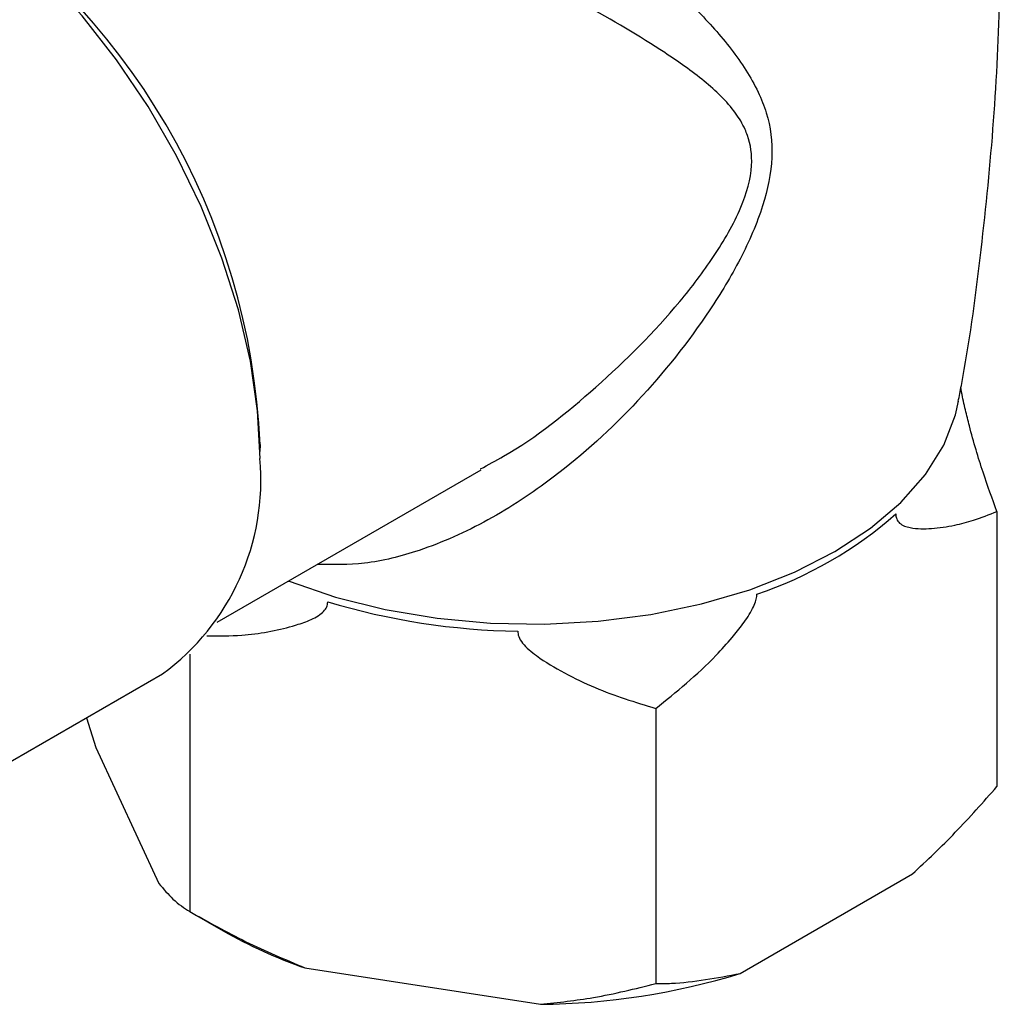
# Model space of a CAD drawing. Units: millimetres. Extents: x 5 to 995, y 5 to 995.
# Drawn here: x 811 to 839, y 812 to 840 of the extents above; entities that cross this region are included whole.
import ezdxf

# ---------------------------------------------------------------- set-up
doc = ezdxf.new("R2010")
doc.units = ezdxf.units.MM

msp = doc.modelspace()

# ---------------------------------------------------------------- linework, layer by layer
at = {"color": 7, "linetype": 'Continuous', "lineweight": 25}
for p, q in [((817.765, 828.093), (817.763, 827.892)), ((816.538, 822.987), (824.111, 827.359)), ((838.927, 826.166), (838.927, 818.268)), ((815.745, 822.07), (815.745, 814.682)), ((807.826, 817.381), (814.968, 821.504)), ((829.129, 820.51), (829.129, 812.612)), ((812.782, 820.242), (813.046, 819.39)), ((813.046, 819.39), (814.858, 815.486)), ((831.553, 812.904), (836.503, 815.761)), ((815.743, 814.683), (816.702, 814.129)), ((819.056, 813.062), (825.818, 812.016))]:
    msp.add_line(p, q, dxfattribs=at)
at = {"color": 7, "linetype": 'Continuous', "lineweight": 25, "flags": 128}
msp.add_lwpolyline([(817.765, 827.685), (817.695, 829.053), (817.487, 830.483), (817.144, 831.952), (816.671, 833.439), (816.075, 834.922), (815.364, 836.38), (814.549, 837.792), (813.641, 839.137), (812.655, 840.395), (811.604, 841.548), (810.503, 842.579), (809.369, 843.474), (808.219, 844.219), (807.068, 844.802), (805.934, 845.217), (804.834, 845.456), (803.782, 845.517), (802.796, 845.398), (801.889, 845.101), (801.469, 844.887)], dxfattribs=at)
at = {"color": 8, "linetype": 'Continuous', "lineweight": 25, "flags": 128}
msp.add_lwpolyline([(818.583, 824.168), (818.602, 824.161), (819.937, 823.705), (821.36, 823.349), (822.849, 823.1), (824.381, 822.96), (825.931, 822.931), (827.474, 823.016), (828.988, 823.211), (830.447, 823.514), (831.829, 823.921), (833.111, 824.424), (834.274, 825.016), (835.3, 825.687), (836.171, 826.428), (836.875, 827.225), (837.401, 828.068), (837.739, 828.941), (837.827, 829.331)], dxfattribs=at)
at = {"color": 7, "linetype": 'Continuous', "lineweight": 25}
for centre, radius, start, end in [((797.925, 827.242), 19.858, 2.4564, 58.1684), ((810.885, 827.074), 6.906, 306.2403, 5.0718), ((828.371, 834.746), 11.547, 288.4754, 311.5192), ((825.424, 842.468), 19.738, 253.1657, 269.2482), ((823.497, 825.991), 13.67, 240.1956, 251.0427), ((825.661, 832.013), 19.997, 270.4493, 287.1368)]:
    msp.add_arc(centre, radius, start, end, dxfattribs=at)
for points, knots in [([(837.815, 829.322), (837.846, 829.476), (838.115, 830.837), (838.463, 833.449), (838.845, 837.144), (839.036, 840.857), (839.06, 844.569), (838.908, 848.265), (838.603, 851.89), (838.263, 854.262), (838.096, 855.423)], [0, 0, 0, 0, 0.018112, 0.15988, 0.301606, 0.443147, 0.584378, 0.725183, 0.865421, 1, 1, 1, 1]), ([(838.927, 826.166), (838.793, 826.531), (838.52, 827.272), (838.217, 828.295), (838.018, 829.085), (837.933, 829.459), (837.9, 829.68), (837.894, 829.724)], [0, 0, 0, 0, 0.360411, 0.731446, 0.847636, 0.969427, 1, 1, 1, 1]), ([(836.025, 826.1), (836.025, 826.089), (836.024, 826.033), (836.047, 825.928), (836.17, 825.773), (836.51, 825.666), (837.05, 825.662), (837.666, 825.754), (838.294, 825.914), (838.702, 826.077), (838.927, 826.166)], [0, 0, 0, 0, 0.009004, 0.042694, 0.091635, 0.212261, 0.41929, 0.631052, 0.797421, 1, 1, 1, 1]), ([(829.129, 820.51), (829.719, 820.985), (830.475, 821.596), (831.282, 822.491), (831.639, 822.936), (831.872, 823.283), (831.997, 823.56), (832.029, 823.697), (832.032, 823.768), (832.031, 823.789), (832.031, 823.794)], [0, 0, 0, 0, 0.533665, 0.685186, 0.790989, 0.901997, 0.946834, 0.983013, 0.996006, 1, 1, 1, 1]), ([(816.235, 822.592), (816.572, 822.592), (817.425, 822.592), (818.392, 822.772), (819.14, 823.014), (819.468, 823.174), (819.649, 823.351), (819.707, 823.472), (819.708, 823.549), (819.708, 823.576)], [0, 0, 0, 0, 0.25095, 0.635504, 0.755928, 0.882157, 0.933592, 0.976343, 1, 1, 1, 1]), ([(825.165, 822.732), (825.17, 822.679), (825.18, 822.56), (825.357, 822.301), (825.798, 821.935), (826.511, 821.517), (827.644, 820.968), (828.541, 820.691), (829.129, 820.51)], [0, 0, 0, 0, 0.040437, 0.089626, 0.206542, 0.406294, 0.610588, 1, 1, 1, 1]), ([(836.503, 815.761), (836.916, 816.15), (837.747, 816.932), (838.532, 817.821), (838.927, 818.268)], [0, 0, 0, 0, 0.49753, 1, 1, 1, 1]), ([(814.858, 815.486), (814.995, 815.326), (815.299, 814.97), (815.587, 814.784), (815.745, 814.682)], [0, 0, 0, 0, 0.450223, 1, 1, 1, 1]), ([(815.745, 814.682), (816.279, 814.383), (817.351, 813.781), (818.486, 813.303), (819.056, 813.062)], [0, 0, 0, 0, 0.497935, 1, 1, 1, 1]), ([(829.129, 812.612), (829.278, 812.613), (830.058, 812.619), (830.884, 812.776), (831.553, 812.904)], [0, 0, 0, 0, 0.190477, 1, 1, 1, 1]), ([(825.818, 812.016), (826.329, 812.072), (827.465, 812.196), (828.539, 812.464), (829.129, 812.612)], [0, 0, 0, 0, 0.450223, 1, 1, 1, 1])]:
    msp.add_open_spline(points, degree=3, knots=knots, dxfattribs=at)
at = {"color": 8, "linetype": 'Continuous', "lineweight": 25}
for points, knots in [([(812.579, 852.019), (812.572, 852.083), (812.542, 852.348), (812.857, 852.455), (813.484, 852.387), (814.214, 852.145), (815.09, 851.756), (815.891, 851.343), (816.809, 850.831), (817.846, 850.212), (819.194, 849.353), (820.584, 848.416), (822.193, 847.284), (823.983, 845.965), (826.11, 844.313), (828.286, 842.524), (830.064, 840.858), (831.328, 839.457), (831.978, 838.464), (832.392, 837.438), (832.542, 836.353), (832.237, 834.888), (831.585, 833.4), (830.415, 831.47), (828.668, 829.275), (826.467, 827.278), (824.332, 825.864), (822.497, 825.05), (820.834, 824.626), (819.861, 824.639), (819.41, 824.645)], [0, 0, 0, 0, 0.017475, 0.072348, 0.107076, 0.14175, 0.168772, 0.195773, 0.209559, 0.238737, 0.267934, 0.297071, 0.326239, 0.3692, 0.412234, 0.471086, 0.529991, 0.563512, 0.596943, 0.611751, 0.639845, 0.667839, 0.698955, 0.730177, 0.791267, 0.852317, 0.895405, 0.938425, 0.971505, 1, 1, 1, 1]), ([(824.095, 827.389), (824.318, 827.508), (825.496, 828.132), (827.475, 829.713), (829.471, 831.694), (830.824, 833.478), (831.595, 834.8), (831.953, 836.046), (831.845, 836.77), (831.65, 837.251), (831.303, 837.824), (830.535, 838.549), (829.1, 839.56), (827.082, 840.739), (824.676, 842.052), (822.329, 843.313), (820.385, 844.357), (818.647, 845.3), (817.179, 846.105), (815.767, 846.894), (814.467, 847.636), (813.321, 848.311), (812.657, 848.72), (812.075, 849.089), (811.595, 849.408), (811.127, 849.759), (811.113, 849.824), (811.104, 849.862)], [0, 0, 0, 0, 0.016757, 0.088512, 0.162112, 0.196762, 0.23208, 0.261049, 0.28452, 0.289886, 0.305679, 0.34325, 0.381734, 0.451206, 0.522286, 0.573797, 0.626596, 0.661795, 0.697818, 0.732975, 0.769409, 0.806827, 0.845805, 0.852473, 0.894153, 0.937078, 1, 1, 1, 1])]:
    msp.add_open_spline(points, degree=3, knots=knots, dxfattribs=at)

doc.saveas('drawing.dxf')
